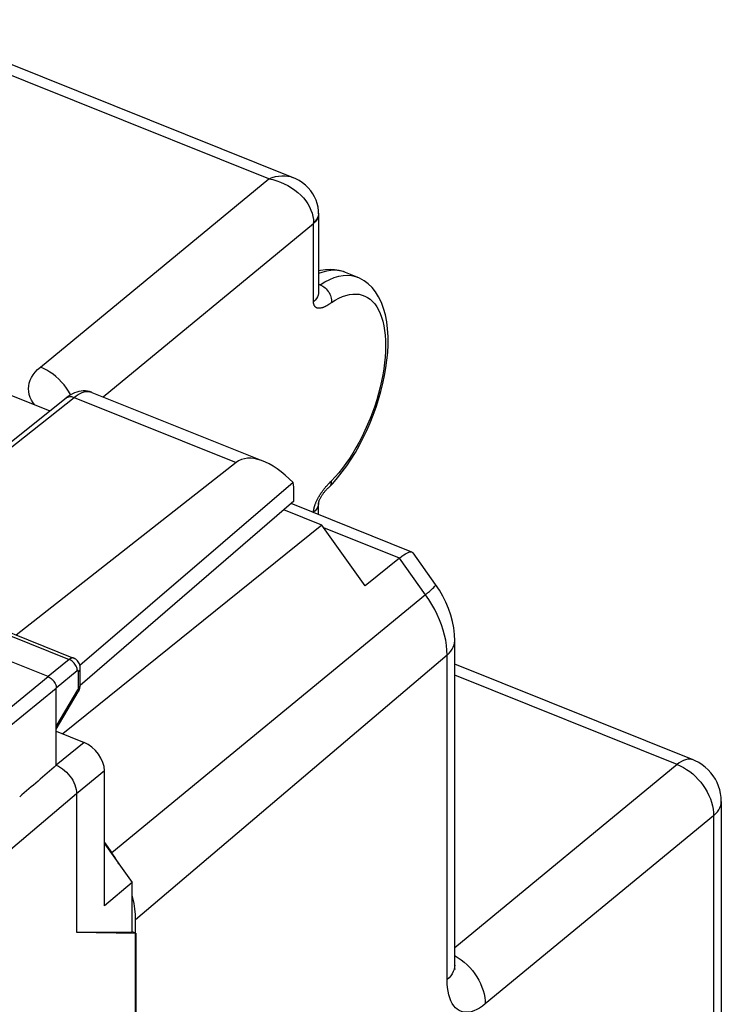
# Model space of a CAD drawing. Units: inches. Extents: x 84.4 to 125.9, y 100.4 to 197.
# Drawn here: x 110.3 to 124.4, y 177.1 to 197 of the extents above; entities that cross this region are included whole.
import ezdxf

# ---------------------------------------------------------------- set-up
doc = ezdxf.new("R2010")
doc.units = ezdxf.units.IN
doc.header["$MEASUREMENT"] = 0
for name, color, linetype in [('ASSI', 7, 'Continuous'), ('DRAFT', 7, 'Continuous'), ('RACCORDO', 7, 'Continuous')]:
    doc.layers.add(name, color=color, linetype=linetype)

# ---------------------------------------------------------------- blocks, each defined once
blk = doc.blocks.new('block 44')
at = {"layer": 'ASSI', "color": 7, "lineweight": 25, "true_color": 0xffffff}
blk.add_lwpolyline([(111.382, 189.432), (111.339, 189.412), (111.295, 189.387)], dxfattribs=at)
blk = doc.blocks.new('block 60')
at = {"layer": 'ASSI', "color": 7, "lineweight": 25, "true_color": 0xffffff}
blk.add_lwpolyline([(111.37, 189.341), (111.412, 189.372), (111.454, 189.399), (111.496, 189.421), (111.536, 189.438), (111.576, 189.45), (111.614, 189.456), (111.651, 189.458), (111.686, 189.455)], dxfattribs=at)
blk = doc.blocks.new('block 62')
at = {"layer": 'ASSI', "color": 7, "lineweight": 25, "true_color": 0xffffff}
blk.add_lwpolyline([(111.212, 189.329), (111.226, 189.339), (111.246, 189.348), (111.268, 189.354), (111.292, 189.356), (111.317, 189.355), (111.343, 189.349), (111.37, 189.341)], dxfattribs=at)
blk = doc.blocks.new('block 63')
at = {"layer": 'ASSI', "color": 7, "lineweight": 25, "true_color": 0xffffff}
blk.add_lwpolyline([(111.295, 189.387), (111.25, 189.358), (111.212, 189.329)], dxfattribs=at)
blk = doc.blocks.new('block 81')
at = {"layer": 'ASSI', "color": 7, "lineweight": 25, "true_color": 0xffffff}
blk.add_lwpolyline([(109.469, 187.944), (111.212, 189.329)], dxfattribs=at)
blk = doc.blocks.new('block 82')
at = {"layer": 'ASSI', "color": 7, "lineweight": 25, "true_color": 0xffffff}
blk.add_lwpolyline([(109.529, 187.878), (111.37, 189.341)], dxfattribs=at)
blk = doc.blocks.new('block 92')
at = {"layer": 'ASSI', "color": 7, "lineweight": 25, "true_color": 0xffffff}
blk.add_lwpolyline([(115.8, 187.25), (111.496, 183.535)], dxfattribs=at)
blk = doc.blocks.new('block 94')
at = {"layer": 'ASSI', "color": 7, "lineweight": 25, "true_color": 0xffffff}
blk.add_lwpolyline([(115.782, 187.622), (111.489, 183.94)], dxfattribs=at)
blk = doc.blocks.new('block 95')
at = {"layer": 'ASSI', "color": 7, "lineweight": 25, "true_color": 0xffffff}
blk.add_lwpolyline([(111.272, 184.061), (110.85, 183.713)], dxfattribs=at)
blk = doc.blocks.new('block 96')
at = {"layer": 'ASSI', "color": 7, "lineweight": 25, "true_color": 0xffffff}
blk.add_lwpolyline([(111.436, 183.831), (111.014, 183.483)], dxfattribs=at)
blk = doc.blocks.new('block 97')
at = {"layer": 'ASSI', "color": 7, "lineweight": 25, "true_color": 0xffffff}
blk.add_lwpolyline([(111.573, 182.388), (111.014, 181.927)], dxfattribs=at)
blk = doc.blocks.new('block 99')
at = {"layer": 'ASSI', "color": 7, "lineweight": 25, "true_color": 0xffffff}
blk.add_lwpolyline([(109.525, 182.634), (110.85, 183.713)], dxfattribs=at)
blk = doc.blocks.new('block 100')
at = {"layer": 'ASSI', "color": 7, "lineweight": 25, "true_color": 0xffffff}
blk.add_lwpolyline([(109.688, 182.405), (111.014, 183.483)], dxfattribs=at)
blk = doc.blocks.new('block 101')
at = {"layer": 'ASSI', "color": 7, "lineweight": 25, "true_color": 0xffffff}
blk.add_lwpolyline([(114.635, 188.029), (110.206, 184.55)], dxfattribs=at)
blk = doc.blocks.new('block 104')
at = {"layer": 'ASSI', "color": 7, "lineweight": 25, "true_color": 0xffffff}
blk.add_lwpolyline([(111.463, 183.813), (111.476, 183.826), (111.486, 183.84), (111.493, 183.854), (111.497, 183.869), (111.497, 183.878)], dxfattribs=at)
blk = doc.blocks.new('block 105')
at = {"layer": 'ASSI', "color": 7, "lineweight": 25, "true_color": 0xffffff}
blk.add_lwpolyline([(111.463, 183.492), (111.476, 183.505), (111.486, 183.518), (111.493, 183.533), (111.497, 183.547), (111.497, 183.556)], dxfattribs=at)
blk = doc.blocks.new('block 109')
at = {"layer": 'ASSI', "color": 7, "lineweight": 25, "true_color": 0xffffff}
blk.add_lwpolyline([(111.423, 181.353), (107.167, 177.746)], dxfattribs=at)
blk = doc.blocks.new('block 110')
at = {"layer": 'ASSI', "color": 7, "lineweight": 25, "true_color": 0xffffff}
blk.add_lwpolyline([(112.542, 179.568), (111.983, 179.098)], dxfattribs=at)
blk = doc.blocks.new('block 111')
at = {"layer": 'ASSI', "color": 7, "lineweight": 25, "true_color": 0xffffff}
blk.add_lwpolyline([(111.983, 181.814), (111.423, 181.353)], dxfattribs=at)
blk = doc.blocks.new('block 112')
at = {"layer": 'ASSI', "color": 7, "lineweight": 25, "true_color": 0xffffff}
blk.add_lwpolyline([(111.983, 180.333), (111.991, 180.34)], dxfattribs=at)
blk = doc.blocks.new('block 124')
at = {"layer": 'ASSI', "color": 7, "lineweight": 25, "true_color": 0xffffff}
blk.add_lwpolyline([(111.014, 182.706), (111.449, 183.445)], dxfattribs=at)
blk = doc.blocks.new('block 125')
at = {"layer": 'ASSI', "color": 7, "lineweight": 25, "true_color": 0xffffff}
blk.add_lwpolyline([(111.014, 182.658), (111.456, 183.407)], dxfattribs=at)
blk = doc.blocks.new('block 144')
at = {"layer": 'ASSI', "color": 7, "lineweight": 25, "true_color": 0xffffff}
blk.add_lwpolyline([(111.449, 183.445), (111.452, 183.45), (111.454, 183.455)], dxfattribs=at)
blk = doc.blocks.new('block 145')
at = {"layer": 'ASSI', "color": 7, "lineweight": 25, "true_color": 0xffffff}
blk.add_lwpolyline([(111.456, 183.407), (111.464, 183.423), (111.474, 183.443), (111.481, 183.463), (111.488, 183.484)], dxfattribs=at)
blk = doc.blocks.new('block 158')
at = {"layer": 'ASSI', "color": 7, "lineweight": 25, "true_color": 0xffffff}
blk.add_lwpolyline([(111.454, 183.455), (111.457, 183.46), (111.459, 183.465), (111.46, 183.471), (111.461, 183.476), (111.462, 183.482), (111.463, 183.487)], dxfattribs=at)
blk = doc.blocks.new('block 178')
at = {"layer": 'ASSI', "color": 7, "lineweight": 25, "true_color": 0xffffff}
blk.add_lwpolyline([(111.488, 183.484), (111.493, 183.506), (111.496, 183.527)], dxfattribs=at)
blk = doc.blocks.new('block 247')
at = {"layer": 'ASSI', "color": 7, "lineweight": 25, "true_color": 0xffffff}
blk.add_lwpolyline([(111.463, 183.487), (111.463, 183.492)], dxfattribs=at)
blk = doc.blocks.new('block 248')
at = {"layer": 'ASSI', "color": 7, "lineweight": 25, "true_color": 0xffffff}
blk.add_lwpolyline([(111.496, 183.527), (111.497, 183.549)], dxfattribs=at)
blk = doc.blocks.new('block 269')
at = {"layer": 'ASSI', "color": 7, "lineweight": 25, "true_color": 0xffffff}
blk.add_lwpolyline([(111.436, 183.831), (111.435, 183.853), (111.431, 183.876), (111.424, 183.899), (111.414, 183.922), (111.403, 183.945), (111.389, 183.967), (111.372, 183.987), (111.354, 184.006), (111.335, 184.023), (111.315, 184.038), (111.293, 184.051), (111.272, 184.061)], dxfattribs=at)
blk = doc.blocks.new('block 272')
at = {"layer": 'ASSI', "color": 7, "lineweight": 25, "true_color": 0xffffff}
blk.add_lwpolyline([(111.497, 183.878), (111.496, 183.901), (111.493, 183.924), (111.487, 183.947), (111.479, 183.969), (111.469, 183.991), (111.456, 184.011), (111.442, 184.03), (111.425, 184.047), (111.406, 184.062), (111.386, 184.075), (111.365, 184.085), (111.362, 184.086)], dxfattribs=at)
blk = doc.blocks.new('block 274')
at = {"layer": 'ASSI', "color": 7, "lineweight": 25, "true_color": 0xffffff}
blk.add_open_spline([(111.463, 183.813), (111.463, 183.813), (111.463, 183.815), (111.463, 183.815), (111.463, 183.815), (111.463, 183.817), (111.463, 183.817), (111.463, 183.817), (111.463, 183.819), (111.463, 183.819), (111.463, 183.819), (111.463, 183.821), (111.463, 183.821), (111.463, 183.821), (111.462, 183.823), (111.462, 183.823), (111.462, 183.823), (111.462, 183.825), (111.462, 183.825), (111.461, 183.826), (111.461, 183.828), (111.461, 183.828), (111.46, 183.83), (111.459, 183.831), (111.459, 183.831), (111.458, 183.832), (111.457, 183.833), (111.457, 183.833), (111.456, 183.834), (111.455, 183.835), (111.455, 183.835), (111.454, 183.836), (111.453, 183.836), (111.453, 183.836), (111.451, 183.837), (111.45, 183.837), (111.45, 183.837)], degree=3, knots=[0, 0, 0, 0, 1, 1, 1, 2, 2, 2, 3, 3, 3, 4, 4, 4, 5, 5, 5, 6, 6, 6, 7, 7, 7, 8, 8, 8, 9, 9, 9, 10, 10, 10, 11, 11, 11, 12, 12, 12, 12], dxfattribs=at)
blk = doc.blocks.new('block 276')
at = {"layer": 'ASSI', "color": 7, "lineweight": 25, "true_color": 0xffffff}
blk.add_lwpolyline([(111.014, 181.927), (111.014, 183.483)], dxfattribs=at)
blk = doc.blocks.new('block 277')
at = {"layer": 'ASSI', "color": 7, "lineweight": 25, "true_color": 0xffffff}
blk.add_lwpolyline([(111.423, 181.353), (111.423, 178.567)], dxfattribs=at)
blk = doc.blocks.new('block 280')
at = {"layer": 'ASSI', "color": 7, "lineweight": 25, "true_color": 0xffffff}
blk.add_lwpolyline([(111.463, 183.492), (111.463, 183.813)], dxfattribs=at)
blk = doc.blocks.new('block 282')
at = {"layer": 'ASSI', "color": 7, "lineweight": 25, "true_color": 0xffffff}
blk.add_lwpolyline([(111.497, 183.556), (111.497, 183.878)], dxfattribs=at)
blk = doc.blocks.new('block 284')
at = {"layer": 'ASSI', "color": 7, "lineweight": 25, "true_color": 0xffffff}
blk.add_lwpolyline([(111.983, 179.098), (111.983, 181.814)], dxfattribs=at)
blk = doc.blocks.new('block 286')
at = {"layer": 'ASSI', "color": 7, "lineweight": 25, "true_color": 0xffffff}
blk.add_lwpolyline([(112.542, 178.573), (112.542, 179.568)], dxfattribs=at)
blk = doc.blocks.new('block 287')
at = {"layer": 'ASSI', "color": 7, "lineweight": 25, "true_color": 0xffffff}
blk.add_lwpolyline([(112.613, 178.544), (112.613, 150.127)], dxfattribs=at)
blk = doc.blocks.new('block 289')
at = {"layer": 'ASSI', "color": 7, "lineweight": 25, "true_color": 0xffffff}
blk.add_lwpolyline([(111.497, 183.549), (111.497, 183.556)], dxfattribs=at)
blk = doc.blocks.new('block 311')
at = {"layer": 'ASSI', "color": 7, "lineweight": 25, "true_color": 0xffffff}
blk.add_lwpolyline([(115.8, 187.25), (115.8, 187.43)], dxfattribs=at)
blk = doc.blocks.new('block 317')
at = {"layer": 'ASSI', "color": 7, "lineweight": 25, "true_color": 0xffffff}
blk.add_lwpolyline([(111.449, 183.445), (111.455, 183.433), (111.458, 183.422), (111.458, 183.413), (111.456, 183.407)], dxfattribs=at)
blk = doc.blocks.new('block 323')
at = {"layer": 'ASSI', "color": 7, "lineweight": 25, "true_color": 0xffffff}
blk.add_lwpolyline([(111.991, 180.34), (112.542, 179.568)], dxfattribs=at)
blk = doc.blocks.new('block 325')
at = {"layer": 'ASSI', "color": 7, "lineweight": 25, "true_color": 0xffffff}
blk.add_lwpolyline([(111.423, 178.567), (112.542, 178.573)], dxfattribs=at)
blk = doc.blocks.new('block 326')
at = {"layer": 'ASSI', "color": 7, "lineweight": 25, "true_color": 0xffffff}
blk.add_lwpolyline([(111.423, 178.567), (112.613, 178.544)], dxfattribs=at)
blk = doc.blocks.new('block 329')
at = {"layer": 'ASSI', "color": 7, "lineweight": 25, "true_color": 0xffffff}
blk.add_lwpolyline([(112.613, 178.544), (112.542, 178.573)], dxfattribs=at)
blk = doc.blocks.new('block 334')
at = {"layer": 'ASSI', "color": 7, "lineweight": 25, "true_color": 0xffffff}
blk.add_open_spline([(111.449, 183.837), (111.447, 183.837), (111.446, 183.837), (111.446, 183.837), (111.444, 183.836), (111.442, 183.835), (111.442, 183.835), (111.441, 183.835), (111.439, 183.834), (111.439, 183.834), (111.437, 183.832), (111.436, 183.831), (111.436, 183.831)], degree=3, knots=[0, 0, 0, 0, 1, 1, 1, 2, 2, 2, 3, 3, 3, 4, 4, 4, 4], dxfattribs=at)
blk = doc.blocks.new('block 356')
at = {"layer": 'ASSI', "color": 7, "lineweight": 25, "true_color": 0xffffff}
blk.add_lwpolyline([(111.983, 180.343), (111.991, 180.34)], dxfattribs=at)
blk = doc.blocks.new('block 379')
at = {"layer": 'ASSI', "color": 7, "lineweight": 25, "true_color": 0xffffff}
blk.add_lwpolyline([(111.014, 182.613), (111.573, 182.388)], dxfattribs=at)
blk = doc.blocks.new('block 388')
at = {"layer": 'ASSI', "color": 7, "lineweight": 25, "true_color": 0xffffff}
blk.add_lwpolyline([(110.85, 183.713), (108.392, 184.7)], dxfattribs=at)
blk = doc.blocks.new('block 401')
at = {"layer": 'ASSI', "color": 7, "lineweight": 25, "true_color": 0xffffff}
blk.add_lwpolyline([(111.014, 181.927), (111.056, 181.907), (111.098, 181.883), (111.139, 181.855), (111.179, 181.824), (111.218, 181.788), (111.254, 181.75), (111.287, 181.71), (111.317, 181.669), (111.344, 181.625), (111.368, 181.58), (111.388, 181.533), (111.403, 181.487), (111.414, 181.441), (111.421, 181.396), (111.423, 181.353)], dxfattribs=at)
blk = doc.blocks.new('block 402')
at = {"layer": 'ASSI', "color": 7, "lineweight": 25, "true_color": 0xffffff}
blk.add_lwpolyline([(110.85, 183.713), (110.871, 183.703), (110.892, 183.69), (110.913, 183.675), (110.932, 183.658), (110.95, 183.639), (110.966, 183.618), (110.98, 183.596), (110.992, 183.574), (111.001, 183.551), (111.008, 183.528), (111.012, 183.505), (111.014, 183.483)], dxfattribs=at)
blk = doc.blocks.new('block 418')
at = {"layer": 'ASSI', "color": 7, "lineweight": 25, "true_color": 0xffffff}
blk.add_lwpolyline([(111.362, 184.086), (111.359, 184.087), (111.352, 184.089), (111.345, 184.09), (111.338, 184.09), (111.33, 184.089), (111.322, 184.088), (111.314, 184.085), (111.306, 184.082), (111.298, 184.078), (111.289, 184.073), (111.28, 184.067), (111.272, 184.061)], dxfattribs=at)
blk = doc.blocks.new('block 420')
at = {"layer": 'ASSI', "color": 7, "lineweight": 25, "true_color": 0xffffff}
blk.add_lwpolyline([(108.836, 185.039), (111.272, 184.061)], dxfattribs=at)
blk = doc.blocks.new('block 422')
at = {"layer": 'ASSI', "color": 7, "lineweight": 25, "true_color": 0xffffff}
blk.add_lwpolyline([(108.927, 185.064), (111.362, 184.086)], dxfattribs=at)
blk = doc.blocks.new('block 428')
at = {"layer": 'ASSI', "color": 7, "lineweight": 25, "true_color": 0xffffff}
blk.add_lwpolyline([(111.686, 189.455), (111.72, 189.446), (111.73, 189.442)], dxfattribs=at)
blk = doc.blocks.new('block 430')
at = {"layer": 'ASSI', "color": 7, "lineweight": 25, "true_color": 0xffffff}
blk.add_lwpolyline([(111.73, 189.442), (111.723, 189.445), (111.683, 189.458), (111.642, 189.467), (111.6, 189.471), (111.557, 189.472), (111.514, 189.468), (111.47, 189.46), (111.426, 189.448), (111.382, 189.432)], dxfattribs=at)
blk = doc.blocks.new('block 432')
at = {"layer": 'ASSI', "color": 7, "lineweight": 25, "true_color": 0xffffff}
blk.add_lwpolyline([(106.616, 190.785), (110.885, 189.07)], dxfattribs=at)
blk = doc.blocks.new('block 434')
at = {"layer": 'ASSI', "color": 7, "lineweight": 25, "true_color": 0xffffff}
blk.add_lwpolyline([(111.37, 189.341), (114.635, 188.029)], dxfattribs=at)
blk = doc.blocks.new('block 436')
at = {"layer": 'ASSI', "color": 7, "lineweight": 25, "true_color": 0xffffff}
blk.add_lwpolyline([(111.73, 189.442), (115.188, 188.054)], dxfattribs=at)
blk = doc.blocks.new('block 437')
at = {"layer": 'ASSI', "color": 7, "lineweight": 25, "true_color": 0xffffff}
blk.add_lwpolyline([(117.076, 191.763), (116.836, 191.86)], dxfattribs=at)
blk = doc.blocks.new('block 440')
at = {"layer": 'ASSI', "color": 7, "lineweight": 25, "true_color": 0xffffff}
blk.add_open_spline([(111.983, 181.814), (111.983, 182.04), (111.799, 182.297), (111.573, 182.388)], degree=3, dxfattribs=at)
blk = doc.blocks.new('block 441')
at = {"layer": 'ASSI', "color": 7, "lineweight": 25, "true_color": 0xffffff}
blk.add_open_spline([(115.8, 187.43), (115.8, 187.5), (115.794, 187.565), (115.782, 187.622)], degree=3, dxfattribs=at)
blk = doc.blocks.new('block 444')
at = {"layer": 'ASSI', "color": 7, "lineweight": 25, "true_color": 0xffffff}
blk.add_open_spline([(111.014, 181.927), (110.768, 181.715), (110.522, 181.503), (110.276, 181.291)], degree=3, dxfattribs=at)
blk = doc.blocks.new('block 447')
at = {"layer": 'ASSI', "color": 7, "lineweight": 25, "true_color": 0xffffff}
blk.add_open_spline([(115.782, 187.622), (115.363, 188.066), (114.894, 188.233), (114.635, 188.029)], degree=3, dxfattribs=at)
blk = doc.blocks.new('block 481')
at = {"layer": 'RACCORDO', "color": 7, "lineweight": 25, "true_color": 0xffffff}
blk.add_lwpolyline([(115.293, 193.745), (115.359, 193.769), (115.425, 193.788), (115.49, 193.8), (115.553, 193.807), (115.615, 193.807), (115.674, 193.801), (115.729, 193.788), (115.772, 193.774)], dxfattribs=at)
blk = doc.blocks.new('block 495')
at = {"layer": 'RACCORDO', "color": 7, "lineweight": 25, "true_color": 0xffffff}
blk.add_lwpolyline([(116.557, 191.252), (116.631, 191.298), (116.704, 191.338), (116.776, 191.37), (116.847, 191.394), (116.916, 191.411), (116.983, 191.421), (117.048, 191.422), (117.111, 191.417), (117.171, 191.403), (117.228, 191.382), (117.283, 191.353), (117.334, 191.318), (117.382, 191.274), (117.427, 191.224), (117.467, 191.167), (117.504, 191.103), (117.537, 191.032), (117.565, 190.956), (117.59, 190.873), (117.61, 190.784), (117.626, 190.691), (117.637, 190.593), (117.644, 190.489), (117.646, 190.381)], dxfattribs=at)
blk = doc.blocks.new('block 496')
at = {"layer": 'RACCORDO', "color": 7, "lineweight": 25, "true_color": 0xffffff}
blk.add_lwpolyline([(116.329, 191.608), (116.425, 191.668), (116.52, 191.717), (116.613, 191.755), (116.704, 191.782), (116.792, 191.798), (116.878, 191.802), (116.96, 191.795), (117.038, 191.777), (117.075, 191.764)], dxfattribs=at)
blk = doc.blocks.new('block 497')
at = {"layer": 'RACCORDO', "color": 7, "lineweight": 25, "true_color": 0xffffff}
blk.add_open_spline([(116.329, 191.608), (116.327, 191.607), (116.325, 191.607), (116.325, 191.607), (116.325, 191.607), (116.323, 191.606), (116.323, 191.606), (116.323, 191.606), (116.321, 191.606), (116.321, 191.606), (116.321, 191.606), (116.318, 191.605), (116.318, 191.605), (116.318, 191.605), (116.315, 191.605), (116.315, 191.605), (116.315, 191.605), (116.312, 191.605), (116.312, 191.605), (116.312, 191.605), (116.309, 191.606), (116.309, 191.606), (116.309, 191.606), (116.305, 191.606), (116.305, 191.606), (116.305, 191.606), (116.302, 191.606), (116.302, 191.606), (116.302, 191.606), (116.298, 191.607), (116.298, 191.607)], degree=3, knots=[0, 0, 0, 0, 1, 1, 1, 2, 2, 2, 3, 3, 3, 4, 4, 4, 5, 5, 5, 6, 6, 6, 7, 7, 7, 8, 8, 8, 9, 9, 9, 10, 10, 10, 10], dxfattribs=at)
blk = doc.blocks.new('block 504')
at = {"layer": 'RACCORDO', "color": 7, "lineweight": 25, "true_color": 0xffffff}
blk.add_lwpolyline([(110.693, 189.951), (115.293, 193.745)], dxfattribs=at)
blk = doc.blocks.new('block 505')
at = {"layer": 'RACCORDO', "color": 7, "lineweight": 25, "true_color": 0xffffff}
blk.add_lwpolyline([(111.956, 189.351), (116.195, 192.847)], dxfattribs=at)
blk = doc.blocks.new('block 507')
at = {"layer": 'RACCORDO', "color": 7, "lineweight": 25, "true_color": 0xffffff}
blk.add_lwpolyline([(116.538, 191.239), (116.52, 191.226)], dxfattribs=at)
blk = doc.blocks.new('block 508')
at = {"layer": 'RACCORDO', "color": 7, "lineweight": 25, "true_color": 0xffffff}
blk.add_lwpolyline([(116.52, 191.226), (116.507, 191.217), (116.501, 191.213), (116.495, 191.209), (116.488, 191.204), (116.482, 191.2), (116.475, 191.196), (116.468, 191.191), (116.46, 191.187), (116.453, 191.183), (116.445, 191.178), (116.437, 191.174), (116.429, 191.17), (116.421, 191.166), (116.412, 191.162), (116.403, 191.158), (116.394, 191.154), (116.385, 191.151), (116.375, 191.148), (116.365, 191.144), (116.355, 191.142), (116.344, 191.14), (116.334, 191.138), (116.324, 191.136), (116.315, 191.136), (116.305, 191.136), (116.296, 191.136), (116.288, 191.137), (116.28, 191.138), (116.273, 191.14), (116.266, 191.141), (116.26, 191.144), (116.254, 191.146), (116.248, 191.149), (116.243, 191.152), (116.238, 191.156), (116.233, 191.16), (116.229, 191.164), (116.225, 191.168), (116.221, 191.172), (116.218, 191.177), (116.214, 191.182), (116.211, 191.187), (116.209, 191.193), (116.206, 191.199), (116.204, 191.205), (116.202, 191.212), (116.2, 191.219), (116.198, 191.227), (116.197, 191.234), (116.196, 191.243), (116.195, 191.251), (116.195, 191.26), (116.195, 191.269)], dxfattribs=at)
blk = doc.blocks.new('block 509')
at = {"layer": 'RACCORDO', "color": 7, "lineweight": 25, "true_color": 0xffffff}
blk.add_lwpolyline([(116.557, 191.252), (116.551, 191.247), (116.538, 191.239)], dxfattribs=at)
blk = doc.blocks.new('block 521')
at = {"layer": 'RACCORDO', "color": 7, "lineweight": 25, "true_color": 0xffffff}
blk.add_lwpolyline([(117.925, 186.103), (117.97, 186.138), (118.012, 186.167), (118.05, 186.19), (118.085, 186.208), (118.116, 186.22), (118.142, 186.226), (118.164, 186.226), (118.178, 186.223)], dxfattribs=at)
blk = doc.blocks.new('block 562')
at = {"layer": 'RACCORDO', "color": 7, "lineweight": 25, "true_color": 0xffffff}
blk.add_lwpolyline([(116.523, 187.545), (116.581, 187.607)], dxfattribs=at)
blk = doc.blocks.new('block 563')
at = {"layer": 'RACCORDO', "color": 7, "lineweight": 25, "true_color": 0xffffff}
blk.add_lwpolyline([(116.523, 187.545), (116.523, 187.545)], dxfattribs=at)
blk = doc.blocks.new('block 564')
at = {"layer": 'RACCORDO', "color": 7, "lineweight": 25, "true_color": 0xffffff}
blk.add_lwpolyline([(116.507, 187.609), (116.52, 187.621)], dxfattribs=at)
blk = doc.blocks.new('block 565')
at = {"layer": 'RACCORDO', "color": 7, "lineweight": 25, "true_color": 0xffffff}
blk.add_lwpolyline([(116.538, 187.64), (116.557, 187.658)], dxfattribs=at)
blk = doc.blocks.new('block 566')
at = {"layer": 'RACCORDO', "color": 7, "lineweight": 25, "true_color": 0xffffff}
blk.add_lwpolyline([(116.52, 187.621), (116.538, 187.64)], dxfattribs=at)
blk = doc.blocks.new('block 567')
at = {"layer": 'RACCORDO', "color": 7, "lineweight": 25, "true_color": 0xffffff}
blk.add_lwpolyline([(116.498, 187.521), (116.507, 187.529), (116.515, 187.537), (116.523, 187.545)], dxfattribs=at)
blk = doc.blocks.new('block 568')
at = {"layer": 'RACCORDO', "color": 7, "lineweight": 25, "true_color": 0xffffff}
blk.add_lwpolyline([(118.884, 184.146), (112.611, 178.812)], dxfattribs=at)
blk = doc.blocks.new('block 569')
at = {"layer": 'RACCORDO', "color": 7, "lineweight": 25, "true_color": 0xffffff}
blk.add_lwpolyline([(118.451, 185.365), (118.493, 185.4), (118.53, 185.432), (118.563, 185.461), (118.592, 185.487), (118.615, 185.51), (118.633, 185.53), (118.645, 185.546), (118.653, 185.558), (118.655, 185.566), (118.654, 185.569)], dxfattribs=at)
blk = doc.blocks.new('block 570')
at = {"layer": 'RACCORDO', "color": 7, "lineweight": 25, "true_color": 0xffffff}
blk.add_lwpolyline([(118.451, 185.365), (112.132, 180.163)], dxfattribs=at)
blk = doc.blocks.new('block 571')
at = {"layer": 'RACCORDO', "color": 7, "lineweight": 25, "true_color": 0xffffff}
blk.add_lwpolyline([(117.925, 186.103), (117.235, 185.546)], dxfattribs=at)
blk = doc.blocks.new('block 593')
at = {"layer": 'RACCORDO', "color": 7, "lineweight": 25, "true_color": 0xffffff}
blk.add_lwpolyline([(116.523, 187.545), (116.534, 187.558), (116.543, 187.574), (116.551, 187.593), (116.556, 187.613), (116.558, 187.635), (116.557, 187.658)], dxfattribs=at)
blk = doc.blocks.new('block 594')
at = {"layer": 'RACCORDO', "color": 7, "lineweight": 25, "true_color": 0xffffff}
blk.add_lwpolyline([(116.429, 187.523), (116.437, 187.533), (116.445, 187.542), (116.453, 187.55), (116.46, 187.559), (116.468, 187.567), (116.475, 187.574), (116.482, 187.582), (116.488, 187.589), (116.495, 187.596), (116.501, 187.602), (116.507, 187.609)], dxfattribs=at)
blk = doc.blocks.new('block 595')
at = {"layer": 'RACCORDO', "color": 7, "lineweight": 25, "true_color": 0xffffff}
blk.add_lwpolyline([(116.581, 187.607), (116.679, 187.718), (116.774, 187.838), (116.865, 187.964), (116.954, 188.095), (117.038, 188.233), (117.119, 188.376), (117.195, 188.522), (117.267, 188.673), (117.334, 188.827), (117.397, 188.983), (117.454, 189.141), (117.505, 189.3), (117.551, 189.46), (117.591, 189.62), (117.625, 189.779), (117.653, 189.937), (117.674, 190.093), (117.689, 190.247)], dxfattribs=at)
blk = doc.blocks.new('block 596')
at = {"layer": 'RACCORDO', "color": 7, "lineweight": 25, "true_color": 0xffffff}
blk.add_lwpolyline([(118.884, 184.146), (118.925, 184.184), (118.96, 184.224), (118.988, 184.265), (119.01, 184.308), (119.026, 184.352), (119.035, 184.396), (119.038, 184.435)], dxfattribs=at)
blk = doc.blocks.new('block 611')
at = {"layer": 'RACCORDO', "color": 7, "lineweight": 25, "true_color": 0xffffff}
blk.add_lwpolyline([(116.273, 192.956), (116.253, 192.923), (116.227, 192.891), (116.195, 192.86)], dxfattribs=at)
blk = doc.blocks.new('block 612')
at = {"layer": 'RACCORDO', "color": 7, "lineweight": 25, "true_color": 0xffffff}
blk.add_lwpolyline([(123.516, 181.944), (119.038, 178.25)], dxfattribs=at)
blk = doc.blocks.new('block 613')
at = {"layer": 'RACCORDO', "color": 7, "lineweight": 25, "true_color": 0xffffff}
blk.add_lwpolyline([(124.253, 180.911), (119.653, 177.117)], dxfattribs=at)
blk = doc.blocks.new('block 614')
at = {"layer": 'RACCORDO', "color": 7, "lineweight": 25, "true_color": 0xffffff}
blk.add_lwpolyline([(119.653, 177.117), (119.595, 177.072), (119.538, 177.034), (119.482, 177.003), (119.426, 176.979), (119.372, 176.962), (119.319, 176.952), (119.268, 176.949), (119.219, 176.954), (119.173, 176.965), (119.13, 176.984), (119.089, 177.01), (119.051, 177.043), (119.017, 177.083), (118.987, 177.129), (118.96, 177.181), (118.937, 177.24), (118.918, 177.304), (118.903, 177.373), (118.893, 177.447), (118.886, 177.526), (118.884, 177.609)], dxfattribs=at)
blk = doc.blocks.new('block 626')
at = {"layer": 'RACCORDO', "color": 7, "lineweight": 25, "true_color": 0xffffff}
blk.add_lwpolyline([(116.28, 187.302), (116.288, 187.316), (116.296, 187.331), (116.305, 187.346), (116.315, 187.362), (116.324, 187.378), (116.334, 187.393), (116.344, 187.409), (116.355, 187.424), (116.365, 187.439), (116.375, 187.453), (116.385, 187.466), (116.394, 187.479), (116.403, 187.491), (116.412, 187.502), (116.421, 187.513), (116.429, 187.523)], dxfattribs=at)
blk = doc.blocks.new('block 627')
at = {"layer": 'RACCORDO', "color": 7, "lineweight": 25, "true_color": 0xffffff}
blk.add_lwpolyline([(116.274, 187.122), (116.253, 187.088), (116.227, 187.056), (116.195, 187.025)], dxfattribs=at)
blk = doc.blocks.new('block 628')
at = {"layer": 'RACCORDO', "color": 7, "lineweight": 25, "true_color": 0xffffff}
blk.add_lwpolyline([(124.253, 180.911), (124.293, 180.948), (124.328, 180.987), (124.356, 181.028), (124.379, 181.071), (124.395, 181.114), (124.404, 181.159), (124.407, 181.199)], dxfattribs=at)
blk = doc.blocks.new('block 635')
at = {"layer": 'RACCORDO', "color": 7, "lineweight": 25, "true_color": 0xffffff}
blk.add_lwpolyline([(116.288, 192.99), (116.273, 192.956)], dxfattribs=at)
blk = doc.blocks.new('block 636')
at = {"layer": 'RACCORDO', "color": 7, "lineweight": 25, "true_color": 0xffffff}
blk.add_lwpolyline([(116.26, 187.261), (116.266, 187.274), (116.273, 187.288), (116.28, 187.302)], dxfattribs=at)
blk = doc.blocks.new('block 737')
at = {"layer": 'RACCORDO', "color": 7, "lineweight": 25, "true_color": 0xffffff}
blk.add_lwpolyline([(116.296, 193.014), (116.288, 192.978), (116.274, 192.944), (116.253, 192.91), (116.227, 192.878), (116.195, 192.847)], dxfattribs=at)
blk = doc.blocks.new('block 753')
at = {"layer": 'RACCORDO', "color": 7, "lineweight": 25, "true_color": 0xffffff}
blk.add_lwpolyline([(116.297, 193.054), (116.296, 193.025), (116.288, 192.99)], dxfattribs=at)
blk = doc.blocks.new('block 754')
at = {"layer": 'RACCORDO', "color": 7, "lineweight": 25, "true_color": 0xffffff}
blk.add_lwpolyline([(116.297, 193.04), (116.296, 193.014)], dxfattribs=at)
blk = doc.blocks.new('block 755')
at = {"layer": 'RACCORDO', "color": 7, "lineweight": 25, "true_color": 0xffffff}
blk.add_lwpolyline([(116.297, 191.461), (116.296, 191.435), (116.288, 191.4), (116.274, 191.365), (116.253, 191.332), (116.227, 191.3), (116.195, 191.269)], dxfattribs=at)
blk = doc.blocks.new('block 756')
at = {"layer": 'RACCORDO', "color": 7, "lineweight": 25, "true_color": 0xffffff}
blk.add_lwpolyline([(116.297, 187.213), (116.296, 187.192), (116.288, 187.156), (116.274, 187.122)], dxfattribs=at)
blk = doc.blocks.new('block 757')
at = {"layer": 'RACCORDO', "color": 7, "lineweight": 25, "true_color": 0xffffff}
blk.add_lwpolyline([(116.297, 187.216), (116.297, 187.217)], dxfattribs=at)
blk = doc.blocks.new('block 758')
at = {"layer": 'RACCORDO', "color": 7, "lineweight": 25, "true_color": 0xffffff}
blk.add_lwpolyline([(116.297, 187.217), (116.298, 187.219), (116.298, 187.222), (116.299, 187.227), (116.3, 187.233), (116.302, 187.239), (116.305, 187.247), (116.308, 187.256), (116.311, 187.266), (116.316, 187.276), (116.321, 187.288), (116.327, 187.3), (116.333, 187.312), (116.339, 187.324), (116.347, 187.337), (116.354, 187.349), (116.361, 187.361), (116.369, 187.373), (116.377, 187.385), (116.386, 187.398), (116.395, 187.41), (116.404, 187.422), (116.413, 187.433), (116.422, 187.444), (116.431, 187.454), (116.439, 187.464), (116.447, 187.473), (116.455, 187.481), (116.462, 187.488), (116.469, 187.495), (116.476, 187.501), (116.483, 187.508), (116.498, 187.521)], dxfattribs=at)
blk = doc.blocks.new('block 760')
at = {"layer": 'RACCORDO', "color": 7, "lineweight": 25, "true_color": 0xffffff}
blk.add_lwpolyline([(116.297, 193.055), (116.297, 193.054)], dxfattribs=at)
blk = doc.blocks.new('block 761')
at = {"layer": 'RACCORDO', "color": 7, "lineweight": 25, "true_color": 0xffffff}
blk.add_lwpolyline([(116.297, 193.04), (116.297, 193.054)], dxfattribs=at)
blk = doc.blocks.new('block 762')
at = {"layer": 'RACCORDO', "color": 7, "lineweight": 25, "true_color": 0xffffff}
blk.add_lwpolyline([(116.195, 191.269), (116.195, 192.86)], dxfattribs=at)
blk = doc.blocks.new('block 763')
at = {"layer": 'RACCORDO', "color": 7, "lineweight": 25, "true_color": 0xffffff}
blk.add_lwpolyline([(116.297, 193.04), (116.297, 191.461)], dxfattribs=at)
blk = doc.blocks.new('block 764')
at = {"layer": 'RACCORDO', "color": 7, "lineweight": 25, "true_color": 0xffffff}
blk.add_lwpolyline([(116.297, 186.978), (116.297, 187.218)], dxfattribs=at)
blk = doc.blocks.new('block 765')
at = {"layer": 'RACCORDO', "color": 7, "lineweight": 25, "true_color": 0xffffff}
blk.add_lwpolyline([(116.297, 187.218), (116.297, 187.213)], dxfattribs=at)
blk = doc.blocks.new('block 766')
at = {"layer": 'RACCORDO', "color": 7, "lineweight": 25, "true_color": 0xffffff}
blk.add_lwpolyline([(116.195, 187.025), (116.195, 187.035), (116.195, 187.044), (116.196, 187.054), (116.197, 187.064), (116.198, 187.074), (116.2, 187.084), (116.202, 187.094), (116.204, 187.104), (116.206, 187.115), (116.209, 187.125), (116.211, 187.135), (116.214, 187.146), (116.218, 187.156), (116.221, 187.167), (116.225, 187.177), (116.229, 187.188), (116.233, 187.2), (116.238, 187.211), (116.243, 187.223), (116.248, 187.235), (116.254, 187.248), (116.26, 187.261)], dxfattribs=at)
blk = doc.blocks.new('block 767')
at = {"layer": 'RACCORDO', "color": 7, "lineweight": 25, "true_color": 0xffffff}
blk.add_lwpolyline([(117.646, 190.381), (117.644, 190.269), (117.637, 190.154), (117.626, 190.037), (117.61, 189.917), (117.59, 189.794), (117.565, 189.67), (117.537, 189.544), (117.504, 189.418), (117.467, 189.291), (117.427, 189.165), (117.382, 189.039), (117.334, 188.915), (117.283, 188.792), (117.229, 188.67), (117.171, 188.552), (117.111, 188.436), (117.048, 188.323), (116.983, 188.214), (116.916, 188.109), (116.847, 188.009), (116.776, 187.913), (116.704, 187.823), (116.631, 187.738), (116.557, 187.658)], dxfattribs=at)
blk = doc.blocks.new('block 768')
at = {"layer": 'RACCORDO', "color": 7, "lineweight": 25, "true_color": 0xffffff}
blk.add_lwpolyline([(117.689, 190.247), (117.696, 190.397), (117.697, 190.477)], dxfattribs=at)
blk = doc.blocks.new('block 769')
at = {"layer": 'RACCORDO', "color": 7, "lineweight": 25, "true_color": 0xffffff}
blk.add_lwpolyline([(119.038, 177.898), (119.035, 177.859), (119.026, 177.815), (119.01, 177.771), (118.988, 177.728), (118.96, 177.687), (118.925, 177.647), (118.884, 177.609)], dxfattribs=at)
blk = doc.blocks.new('block 826')
at = {"layer": 'RACCORDO', "color": 7, "lineweight": 25, "true_color": 0xffffff}
blk.add_lwpolyline([(116.297, 193.055), (116.295, 193.102)], dxfattribs=at)
blk = doc.blocks.new('block 827')
at = {"layer": 'RACCORDO', "color": 7, "lineweight": 25, "true_color": 0xffffff}
blk.add_lwpolyline([(119.038, 184.435), (119.033, 184.564), (119.018, 184.695), (118.993, 184.825), (118.958, 184.955), (118.914, 185.085), (118.861, 185.212), (118.8, 185.334), (118.731, 185.453), (118.654, 185.569)], dxfattribs=at)
blk = doc.blocks.new('block 828')
at = {"layer": 'RACCORDO', "color": 7, "lineweight": 25, "true_color": 0xffffff}
blk.add_lwpolyline([(118.884, 184.146), (118.881, 184.244), (118.872, 184.344), (118.856, 184.446), (118.834, 184.549), (118.806, 184.653), (118.772, 184.757), (118.732, 184.861), (118.686, 184.965), (118.635, 185.067), (118.579, 185.169), (118.517, 185.268), (118.451, 185.365)], dxfattribs=at)
blk = doc.blocks.new('block 829')
at = {"layer": 'RACCORDO', "color": 7, "lineweight": 25, "true_color": 0xffffff}
blk.add_lwpolyline([(117.697, 190.477), (117.696, 190.57), (117.687, 190.72), (117.669, 190.864), (117.642, 191.003), (117.605, 191.134), (117.56, 191.255), (117.506, 191.365), (117.444, 191.465), (117.374, 191.552), (117.297, 191.628), (117.212, 191.692), (117.123, 191.743), (117.075, 191.764)], dxfattribs=at)
blk = doc.blocks.new('block 831')
at = {"layer": 'RACCORDO', "color": 7, "lineweight": 25, "true_color": 0xffffff}
blk.add_lwpolyline([(118.884, 177.609), (118.884, 184.146)], dxfattribs=at)
blk = doc.blocks.new('block 832')
at = {"layer": 'RACCORDO', "color": 7, "lineweight": 25, "true_color": 0xffffff}
blk.add_lwpolyline([(119.038, 177.898), (119.038, 184.435)], dxfattribs=at)
blk = doc.blocks.new('block 840')
at = {"layer": 'RACCORDO', "color": 7, "lineweight": 25, "true_color": 0xffffff}
blk.add_lwpolyline([(124.253, 180.911), (124.253, 173.648)], dxfattribs=at)
blk = doc.blocks.new('block 842')
at = {"layer": 'RACCORDO', "color": 7, "lineweight": 25, "true_color": 0xffffff}
blk.add_lwpolyline([(124.407, 181.199), (124.407, 174.28)], dxfattribs=at)
blk = doc.blocks.new('block 859')
at = {"layer": 'RACCORDO', "color": 7, "lineweight": 25, "true_color": 0xffffff}
blk.add_lwpolyline([(116.295, 193.102), (116.285, 193.175), (116.269, 193.245), (116.246, 193.313), (116.217, 193.379), (116.181, 193.442), (116.139, 193.503), (116.089, 193.561), (116.034, 193.615), (115.972, 193.664), (115.903, 193.709), (115.827, 193.75), (115.772, 193.774)], dxfattribs=at)
blk = doc.blocks.new('block 860')
at = {"layer": 'RACCORDO', "color": 7, "lineweight": 25, "true_color": 0xffffff}
blk.add_lwpolyline([(124.407, 181.199), (124.403, 181.28), (124.393, 181.356), (124.376, 181.432), (124.353, 181.506), (124.323, 181.579), (124.287, 181.648), (124.245, 181.714), (124.197, 181.777), (124.144, 181.835), (124.085, 181.889), (124.022, 181.938), (123.954, 181.98), (123.883, 182.017), (123.843, 182.034)], dxfattribs=at)
blk = doc.blocks.new('block 898')
at = {"layer": 'RACCORDO', "color": 7, "lineweight": 25, "true_color": 0xffffff}
blk.add_open_spline([(119.044, 177.814), (119.045, 177.813), (119.044, 177.817), (119.044, 177.817), (119.044, 177.817), (119.042, 177.827), (119.042, 177.827), (119.042, 177.827), (119.04, 177.842), (119.04, 177.842), (119.04, 177.842), (119.039, 177.863), (119.039, 177.863), (119.039, 177.863), (119.038, 177.889), (119.038, 177.889), (119.038, 177.889), (119.038, 177.898), (119.038, 177.898)], degree=3, knots=[0, 0, 0, 0, 1, 1, 1, 2, 2, 2, 3, 3, 3, 4, 4, 4, 5, 5, 5, 6, 6, 6, 6], dxfattribs=at)
blk = doc.blocks.new('block 941')
at = {"layer": 'RACCORDO', "color": 7, "lineweight": 25, "true_color": 0xffffff}
blk.add_lwpolyline([(111.3, 189.397), (111.261, 189.464), (111.218, 189.528), (111.17, 189.591), (111.119, 189.65), (111.065, 189.707), (111.007, 189.759), (110.948, 189.807), (110.886, 189.851), (110.822, 189.889), (110.758, 189.923), (110.693, 189.951)], dxfattribs=at)
blk = doc.blocks.new('block 942')
at = {"layer": 'RACCORDO', "color": 7, "lineweight": 25, "true_color": 0xffffff}
blk.add_lwpolyline([(111.303, 189.392), (111.3, 189.397)], dxfattribs=at)
blk = doc.blocks.new('block 946')
at = {"layer": 'RACCORDO', "color": 7, "lineweight": 25, "true_color": 0xffffff}
blk.add_lwpolyline([(110.573, 189.196), (110.548, 189.229), (110.514, 189.284), (110.488, 189.34), (110.469, 189.398), (110.457, 189.456), (110.454, 189.514), (110.458, 189.572), (110.469, 189.63), (110.489, 189.687), (110.515, 189.743), (110.549, 189.798), (110.59, 189.85), (110.638, 189.901), (110.693, 189.951)], dxfattribs=at)
blk = doc.blocks.new('block 954')
at = {"layer": 'RACCORDO', "color": 7, "lineweight": 25, "true_color": 0xffffff}
blk.add_lwpolyline([(119.038, 178.092), (119.046, 178.088), (119.109, 178.05), (119.171, 178.006), (119.231, 177.958), (119.288, 177.906), (119.343, 177.85), (119.394, 177.79), (119.441, 177.728), (119.485, 177.663), (119.524, 177.596), (119.558, 177.528), (119.587, 177.458), (119.612, 177.389), (119.63, 177.319), (119.644, 177.25), (119.651, 177.183), (119.653, 177.117)], dxfattribs=at)
blk = doc.blocks.new('block 957')
at = {"layer": 'RACCORDO', "color": 7, "lineweight": 25, "true_color": 0xffffff}
blk.add_lwpolyline([(118.451, 185.365), (117.925, 186.103)], dxfattribs=at)
blk = doc.blocks.new('block 958')
at = {"layer": 'RACCORDO', "color": 7, "lineweight": 25, "true_color": 0xffffff}
blk.add_lwpolyline([(118.654, 185.569), (118.198, 186.207)], dxfattribs=at)
blk = doc.blocks.new('block 960')
at = {"layer": 'RACCORDO', "color": 7, "lineweight": 25, "true_color": 0xffffff}
blk.add_lwpolyline([(123.843, 182.034), (123.806, 182.045), (123.769, 182.049), (123.73, 182.047), (123.689, 182.038), (123.647, 182.023), (123.603, 182.002), (123.56, 181.976), (123.516, 181.944)], dxfattribs=at)
blk = doc.blocks.new('block 973')
at = {"layer": 'RACCORDO', "color": 7, "lineweight": 25, "true_color": 0xffffff}
blk.add_lwpolyline([(123.516, 181.944), (119.038, 183.742)], dxfattribs=at)
blk = doc.blocks.new('block 974')
at = {"layer": 'RACCORDO', "color": 7, "lineweight": 25, "true_color": 0xffffff}
blk.add_lwpolyline([(123.843, 182.034), (119.038, 183.964)], dxfattribs=at)
blk = doc.blocks.new('block 975')
at = {"layer": 'RACCORDO', "color": 7, "lineweight": 25, "true_color": 0xffffff}
blk.add_lwpolyline([(123.516, 181.944), (123.581, 181.916), (123.646, 181.882), (123.709, 181.844), (123.771, 181.8), (123.831, 181.752), (123.888, 181.7), (123.942, 181.643), (123.994, 181.584), (124.041, 181.522), (124.084, 181.457), (124.123, 181.39), (124.158, 181.321), (124.187, 181.252), (124.211, 181.183), (124.23, 181.113), (124.243, 181.044), (124.251, 180.977), (124.253, 180.911)], dxfattribs=at)
blk = doc.blocks.new('block 984')
at = {"layer": 'RACCORDO', "color": 7, "lineweight": 25, "true_color": 0xffffff}
blk.add_lwpolyline([(117.925, 186.103), (116.401, 186.715)], dxfattribs=at)
blk = doc.blocks.new('block 985')
at = {"layer": 'RACCORDO', "color": 7, "lineweight": 25, "true_color": 0xffffff}
blk.add_lwpolyline([(118.176, 186.223), (115.743, 187.201)], dxfattribs=at)
blk = doc.blocks.new('block 986')
at = {"layer": 'RACCORDO', "color": 7, "lineweight": 25, "true_color": 0xffffff}
blk.add_lwpolyline([(118.178, 186.223), (118.182, 186.221), (118.196, 186.21), (118.198, 186.207)], dxfattribs=at)
blk = doc.blocks.new('block 987')
at = {"layer": 'RACCORDO', "color": 7, "lineweight": 25, "true_color": 0xffffff}
blk.add_lwpolyline([(116.836, 191.86), (116.796, 191.874), (116.716, 191.893), (116.632, 191.901), (116.544, 191.898), (116.453, 191.883), (116.359, 191.858), (116.297, 191.834)], dxfattribs=at)
blk = doc.blocks.new('block 988')
at = {"layer": 'RACCORDO', "color": 7, "lineweight": 25, "true_color": 0xffffff}
blk.add_lwpolyline([(116.838, 191.859), (116.793, 191.876), (116.709, 191.899), (116.62, 191.913), (116.527, 191.918), (116.433, 191.913), (116.336, 191.898), (116.297, 191.889)], dxfattribs=at)
blk = doc.blocks.new('block 989')
at = {"layer": 'RACCORDO', "color": 7, "lineweight": 25, "true_color": 0xffffff}
blk.add_lwpolyline([(117.075, 191.764), (117.076, 191.763)], dxfattribs=at)
blk = doc.blocks.new('block 990')
at = {"layer": 'RACCORDO', "color": 7, "lineweight": 25, "true_color": 0xffffff}
blk.add_lwpolyline([(115.772, 193.774), (115.773, 193.773)], dxfattribs=at)
blk = doc.blocks.new('block 991')
at = {"layer": 'RACCORDO', "color": 7, "lineweight": 25, "true_color": 0xffffff}
blk.add_lwpolyline([(116.297, 191.621), (116.329, 191.608)], dxfattribs=at)
blk = doc.blocks.new('block 992')
at = {"layer": 'RACCORDO', "color": 7, "lineweight": 25, "true_color": 0xffffff}
blk.add_lwpolyline([(115.293, 193.745), (107.46, 196.89)], dxfattribs=at)
blk = doc.blocks.new('block 993')
at = {"layer": 'RACCORDO', "color": 7, "lineweight": 25, "true_color": 0xffffff}
blk.add_lwpolyline([(115.772, 193.774), (107.862, 196.951)], dxfattribs=at)
blk = doc.blocks.new('block 994')
at = {"layer": 'RACCORDO', "color": 7, "lineweight": 25, "true_color": 0xffffff}
blk.add_lwpolyline([(116.838, 191.859), (116.836, 191.86)], dxfattribs=at)
blk = doc.blocks.new('block 995')
at = {"layer": 'RACCORDO', "color": 7, "lineweight": 25, "true_color": 0xffffff}
blk.add_lwpolyline([(116.329, 191.608), (116.354, 191.597), (116.38, 191.583), (116.404, 191.566), (116.428, 191.547), (116.45, 191.525), (116.471, 191.502), (116.49, 191.477), (116.506, 191.451), (116.521, 191.423), (116.534, 191.395), (116.543, 191.366), (116.551, 191.337), (116.556, 191.308), (116.558, 191.279), (116.557, 191.252)], dxfattribs=at)
blk = doc.blocks.new('block 996')
at = {"layer": 'RACCORDO', "color": 7, "lineweight": 25, "true_color": 0xffffff}
blk.add_lwpolyline([(115.293, 193.745), (115.373, 193.728), (115.452, 193.707), (115.53, 193.679), (115.606, 193.646), (115.68, 193.608), (115.751, 193.566), (115.818, 193.519), (115.88, 193.469), (115.938, 193.415), (115.99, 193.359), (116.037, 193.3), (116.078, 193.239), (116.113, 193.177), (116.142, 193.114), (116.164, 193.051), (116.181, 192.987), (116.191, 192.923), (116.195, 192.86)], dxfattribs=at)
blk = doc.blocks.new('block 1000')
at = {"layer": 'DRAFT', "color": 7, "lineweight": 25, "true_color": 0xffffff}
blk.add_lwpolyline([(116.363, 186.768), (111.146, 182.559)], dxfattribs=at)
blk = doc.blocks.new('block 1006')
at = {"layer": 'DRAFT', "color": 7, "lineweight": 25, "true_color": 0xffffff}
blk.add_lwpolyline([(112.611, 178.812), (112.608, 178.922), (112.597, 179.032), (112.58, 179.144), (112.556, 179.258), (112.542, 179.309)], dxfattribs=at)
blk = doc.blocks.new('block 1007')
at = {"layer": 'DRAFT', "color": 7, "lineweight": 25, "true_color": 0xffffff}
blk.add_lwpolyline([(112.611, 149.861), (112.611, 178.812)], dxfattribs=at)
blk = doc.blocks.new('block 1009')
at = {"layer": 'DRAFT', "color": 7, "lineweight": 25, "true_color": 0xffffff}
blk.add_open_spline([(112.274, 179.944), (112.273, 179.945), (112.205, 180.055), (112.205, 180.055), (112.205, 180.055), (112.132, 180.163), (112.132, 180.163)], degree=3, knots=[0, 0, 0, 0, 1, 1, 1, 2, 2, 2, 2], dxfattribs=at)
blk = doc.blocks.new('block 1010')
at = {"layer": 'DRAFT', "color": 7, "lineweight": 25, "true_color": 0xffffff}
blk.add_lwpolyline([(111.983, 180.372), (112.132, 180.163)], dxfattribs=at)
blk = doc.blocks.new('block 1017')
at = {"layer": 'DRAFT', "color": 7, "lineweight": 25, "true_color": 0xffffff}
blk.add_lwpolyline([(117.235, 185.546), (116.363, 186.768)], dxfattribs=at)
blk = doc.blocks.new('block 1020')
at = {"layer": 'DRAFT', "color": 7, "lineweight": 25, "true_color": 0xffffff}
blk.add_lwpolyline([(116.363, 186.768), (115.598, 187.075)], dxfattribs=at)

msp = doc.modelspace()

# ---------------------------------------------------------------- block references
at = {"layer": 'ASSI'}
for name in ['block 437', 'block 432', 'block 81', 'block 82', 'block 63', 'block 62', 'block 44', 'block 60', 'block 434', 'block 430', 'block 428', 'block 436', 'block 447', 'block 101', 'block 94', 'block 441', 'block 311', 'block 92', 'block 420', 'block 422', 'block 388', 'block 95', 'block 418', 'block 269', 'block 272', 'block 96', 'block 334', 'block 274', 'block 104', 'block 280', 'block 282', 'block 99', 'block 402', 'block 105', 'block 178', 'block 248', 'block 289', 'block 100', 'block 276', 'block 124', 'block 125', 'block 144', 'block 317', 'block 158', 'block 145', 'block 247', 'block 379', 'block 97', 'block 440', 'block 444', 'block 401', 'block 111', 'block 284', 'block 109', 'block 277', 'block 356', 'block 112', 'block 323', 'block 110', 'block 286', 'block 325', 'block 326', 'block 329', 'block 287']:
    msp.add_blockref(name, (0, 0), dxfattribs=at)
at = {"layer": 'DRAFT'}
for name in ['block 1020', 'block 1000', 'block 1017', 'block 1010', 'block 1009', 'block 1006', 'block 1007']:
    msp.add_blockref(name, (0, 0), dxfattribs=at)
at = {"layer": 'RACCORDO'}
for name in ['block 992', 'block 993', 'block 504', 'block 481', 'block 996', 'block 859', 'block 990', 'block 753', 'block 826', 'block 760', 'block 761', 'block 505', 'block 737', 'block 611', 'block 762', 'block 635', 'block 754', 'block 763', 'block 988', 'block 987', 'block 994', 'block 496', 'block 829', 'block 989', 'block 755', 'block 991', 'block 497', 'block 995', 'block 508', 'block 495', 'block 507', 'block 509', 'block 768', 'block 767', 'block 595', 'block 946', 'block 941', 'block 942', 'block 626', 'block 758', 'block 594', 'block 567', 'block 564', 'block 566', 'block 593', 'block 562', 'block 563', 'block 565', 'block 636', 'block 985', 'block 766', 'block 627', 'block 756', 'block 764', 'block 765', 'block 757', 'block 984', 'block 571', 'block 521', 'block 957', 'block 986', 'block 958', 'block 569', 'block 827', 'block 570', 'block 828', 'block 596', 'block 832', 'block 568', 'block 831', 'block 974', 'block 973', 'block 612', 'block 960', 'block 975', 'block 860', 'block 628', 'block 842', 'block 613', 'block 840', 'block 954', 'block 769', 'block 898', 'block 614']:
    msp.add_blockref(name, (0, 0), dxfattribs=at)

doc.saveas('drawing.dxf')
